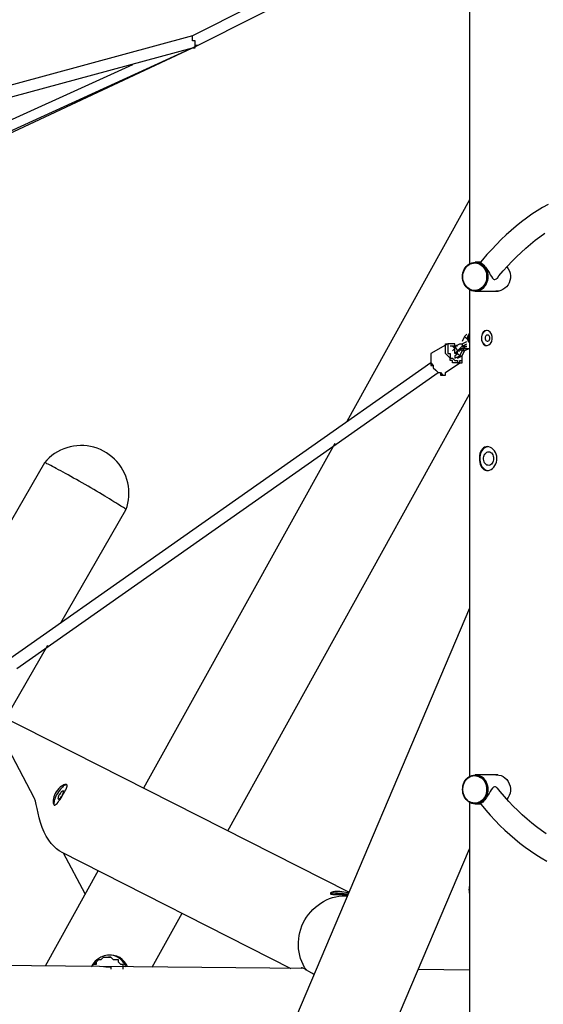
# Model space of a CAD drawing. Units: millimetres. Extents: x 9 to 161, y 28 to 213.
# Drawn here: x 103 to 111, y 190 to 204 of the extents above; entities that cross this region are included whole.
import ezdxf

# ---------------------------------------------------------------- set-up
doc = ezdxf.new("R2010")
doc.units = ezdxf.units.MM
doc.header["$MEASUREMENT"] = 0
doc.layers.add('Ebene 1', color=7, linetype='Continuous', lineweight=0)

msp = doc.modelspace()

# ---------------------------------------------------------------- linework, layer by layer
at = {"layer": 'Ebene 1', "color": 18, "lineweight": 25, "true_color": 0x000000}
for p, q in [((109.646, 207.042), (109.646, 200.423)), ((109.646, 201.36), (107.846, 198.109)), ((109.731, 200.444), (109.727, 200.444)), ((109.807, 200.444), (109.731, 200.444)), ((109.646, 200.041), (109.646, 192.903)), ((109.726, 200.02), (109.731, 200.02)), ((109.731, 200.02), (110.063, 200.02)), ((109.638, 199.393), (109.626, 199.372)), ((109.626, 199.289), (109.638, 199.268)), ((106.1, 192.105), (109.647, 198.511)), ((107.669, 197.788), (104.868, 192.73)), ((103.413, 197.503), (101.977, 195.01)), ((103.653, 195.156), (104.609, 196.814)), ((109.646, 195.372), (107.004, 189.15)), ((102.846, 193.755), (103.464, 194.826)), ((103.263, 192.589), (102.403, 194.207)), ((107.877, 191.204), (102.569, 193.896)), ((109.731, 192.924), (109.727, 192.924)), ((110.062, 192.924), (109.731, 192.924)), ((109.646, 192.521), (109.646, 179.342)), ((109.726, 192.5), (109.731, 192.5)), ((109.731, 192.5), (109.807, 192.5)), ((103.658, 191.796), (107.028, 190.087)), ((104.649, 180.072), (109.646, 191.842)), ((104.011, 191.182), (103.694, 191.778)), ((104.199, 191.522), (103.423, 190.121)), ((109.64, 191.218), (109.646, 191.218)), ((104.993, 190.106), (105.431, 190.897)), ((107.218, 190.086), (91.942, 190.227)), ((104.114, 190.133), (104.106, 190.114)), ((104.359, 190.115), (104.361, 190.112)), ((109.646, 190.063), (108.894, 190.07))]:
    msp.add_line(p, q, dxfattribs=at)
for points in [[(110.797, 201.293), (110.717, 201.248), (110.638, 201.199), (110.56, 201.148), (110.482, 201.093), (110.406, 201.036), (110.33, 200.976), (110.256, 200.912), (110.183, 200.847), (110.111, 200.778), (110.04, 200.707), (109.97, 200.633), (109.901, 200.557), (109.834, 200.478), (109.807, 200.444)], [(110.053, 200.213), (110.077, 200.243), (110.14, 200.317), (110.203, 200.389), (110.268, 200.458), (110.334, 200.525), (110.401, 200.589), (110.469, 200.651), (110.538, 200.71), (110.608, 200.766), (110.678, 200.819), (110.749, 200.869)], [(109.543, 200.232), (109.544, 200.259), (109.549, 200.287), (109.557, 200.313), (109.568, 200.338), (109.581, 200.361), (109.596, 200.382), (109.615, 200.4), (109.635, 200.415), (109.656, 200.428), (109.679, 200.437), (109.702, 200.442), (109.726, 200.444), (109.75, 200.442), (109.774, 200.437), (109.797, 200.428), (109.818, 200.415), (109.838, 200.4), (109.856, 200.382), (109.872, 200.361), (109.885, 200.338), (109.896, 200.313), (109.904, 200.287), (109.908, 200.259), (109.91, 200.232), (109.908, 200.204), (109.904, 200.177), (109.896, 200.151), (109.885, 200.126), (109.872, 200.103), (109.856, 200.082), (109.838, 200.064), (109.818, 200.049), (109.797, 200.036), (109.774, 200.027), (109.75, 200.022), (109.726, 200.02), (109.702, 200.022), (109.679, 200.027), (109.656, 200.036), (109.635, 200.049), (109.615, 200.064), (109.596, 200.082), (109.581, 200.103), (109.568, 200.126), (109.557, 200.151), (109.549, 200.177), (109.544, 200.204), (109.543, 200.232)], [(109.547, 200.232), (109.548, 200.259), (109.553, 200.285), (109.56, 200.311), (109.571, 200.335), (109.584, 200.357), (109.6, 200.377), (109.618, 200.395), (109.638, 200.409), (109.659, 200.42), (109.681, 200.428), (109.704, 200.433), (109.727, 200.434), (109.75, 200.431), (109.773, 200.425), (109.795, 200.415), (109.816, 200.402), (109.834, 200.386), (109.851, 200.367), (109.866, 200.346), (109.877, 200.323), (109.887, 200.298), (109.893, 200.272), (109.896, 200.245), (109.896, 200.219), (109.893, 200.192), (109.887, 200.166), (109.877, 200.141), (109.866, 200.118), (109.851, 200.096), (109.834, 200.078), (109.816, 200.062), (109.795, 200.049), (109.773, 200.039), (109.75, 200.033), (109.727, 200.03), (109.704, 200.031), (109.681, 200.035), (109.659, 200.044), (109.638, 200.055), (109.618, 200.069), (109.6, 200.087), (109.584, 200.107), (109.571, 200.129), (109.56, 200.153), (109.553, 200.179), (109.548, 200.205), (109.547, 200.232)], [(109.731, 200.444), (109.755, 200.442), (109.779, 200.437), (109.802, 200.428), (109.823, 200.415), (109.843, 200.4), (109.861, 200.382), (109.877, 200.361), (109.891, 200.338), (109.901, 200.313), (109.909, 200.287), (109.913, 200.259), (109.915, 200.232), (109.913, 200.204), (109.909, 200.177), (109.901, 200.151), (109.891, 200.126), (109.877, 200.103), (109.861, 200.082), (109.843, 200.064), (109.823, 200.049), (109.802, 200.036), (109.779, 200.027), (109.755, 200.022), (109.731, 200.02)], [(109.915, 200.232), (109.914, 200.259), (109.909, 200.287), (109.901, 200.313), (109.89, 200.338), (109.877, 200.361), (109.861, 200.382), (109.843, 200.4), (109.823, 200.415), (109.802, 200.428), (109.779, 200.437), (109.755, 200.442), (109.732, 200.444)], [(109.807, 200.444), (109.807, 200.443), (109.813, 200.439), (109.822, 200.433), (109.834, 200.422), (109.844, 200.412), (109.855, 200.4), (109.866, 200.387), (109.877, 200.372), (109.888, 200.357), (109.9, 200.341), (109.921, 200.308), (109.936, 200.284), (109.95, 200.262), (109.967, 200.234), (109.984, 200.212), (109.999, 200.198)], [(110.191, 200.375), (110.212, 200.349), (110.229, 200.316), (110.24, 200.282), (110.245, 200.247), (110.245, 200.211), (110.238, 200.177), (110.227, 200.144), (110.21, 200.114), (110.189, 200.086), (110.164, 200.062), (110.135, 200.043), (110.104, 200.029), (110.073, 200.02), (110.042, 200.019), (110.031, 200.02)], [(109.731, 200.02), (109.755, 200.022), (109.779, 200.027), (109.802, 200.036), (109.823, 200.049), (109.843, 200.064), (109.861, 200.082), (109.877, 200.103), (109.891, 200.126), (109.901, 200.151), (109.909, 200.177), (109.913, 200.204), (109.915, 200.232)], [(109.999, 200.198), (110.008, 200.193), (110.018, 200.192), (110.028, 200.194), (110.039, 200.199), (110.05, 200.209), (110.053, 200.213)], [(109.626, 199.289), (109.623, 199.295), (109.619, 199.306), (109.617, 199.318), (109.616, 199.331), (109.617, 199.343), (109.619, 199.355), (109.623, 199.366), (109.626, 199.372)], [(109.646, 199.406), (109.643, 199.402), (109.636, 199.389), (109.63, 199.375), (109.625, 199.358), (109.623, 199.34), (109.623, 199.322), (109.625, 199.304), (109.63, 199.287), (109.636, 199.272), (109.643, 199.26), (109.646, 199.256)], [(109.646, 199.348), (109.645, 199.348), (109.641, 199.341), (109.639, 199.332), (109.64, 199.324), (109.643, 199.318), (109.648, 199.311)], [(109.646, 199.326), (109.646, 199.331), (109.646, 199.335)], [(109.819, 199.332), (109.823, 199.297), (109.834, 199.265), (109.852, 199.241), (109.875, 199.225), (109.902, 199.223), (109.929, 199.233), (109.953, 199.254), (109.97, 199.284), (109.978, 199.319), (109.977, 199.356), (109.966, 199.39), (109.946, 199.418), (109.922, 199.436), (109.895, 199.442), (109.869, 199.437), (109.847, 199.419), (109.83, 199.392), (109.82, 199.357), (109.819, 199.332)], [(109.903, 199.442), (109.897, 199.441), (109.881, 199.437), (109.866, 199.429), (109.853, 199.418), (109.842, 199.405), (109.832, 199.389), (109.825, 199.371), (109.821, 199.352), (109.82, 199.332)], [(109.82, 199.332), (109.821, 199.312), (109.826, 199.293), (109.832, 199.276), (109.842, 199.26), (109.853, 199.246), (109.866, 199.235), (109.881, 199.227), (109.895, 199.223)], [(109.872, 199.332), (109.874, 199.32), (109.878, 199.308), (109.884, 199.298), (109.893, 199.291), (109.903, 199.288), (109.913, 199.288), (109.923, 199.291), (109.932, 199.298), (109.939, 199.308), (109.943, 199.32), (109.944, 199.332), (109.943, 199.345), (109.939, 199.357), (109.932, 199.366), (109.923, 199.373), (109.913, 199.377), (109.903, 199.377), (109.893, 199.373), (109.884, 199.366), (109.878, 199.357), (109.874, 199.345), (109.872, 199.332)], [(104.609, 196.814), (104.625, 196.862), (104.637, 196.911), (104.646, 196.96), (104.651, 197.01), (104.652, 197.06), (104.65, 197.111), (104.645, 197.161), (104.635, 197.21), (104.622, 197.259), (104.606, 197.306), (104.587, 197.353), (104.564, 197.397), (104.537, 197.44), (104.509, 197.481), (104.476, 197.52), (104.442, 197.557), (104.404, 197.59), (104.365, 197.621), (104.323, 197.65), (104.28, 197.675), (104.234, 197.697), (104.188, 197.715), (104.14, 197.731), (104.091, 197.742), (104.041, 197.751), (103.991, 197.755), (103.941, 197.756), (103.891, 197.753), (103.841, 197.747), (103.792, 197.738), (103.743, 197.724), (103.696, 197.708), (103.65, 197.687), (103.605, 197.664), (103.562, 197.637), (103.521, 197.608), (103.483, 197.576), (103.447, 197.541), (103.414, 197.503)], [(109.789, 197.565), (109.79, 197.536), (109.794, 197.508), (109.802, 197.481), (109.811, 197.457), (109.824, 197.436), (109.839, 197.418), (109.856, 197.404), (109.876, 197.395), (109.896, 197.39), (109.918, 197.391), (109.939, 197.396), (109.961, 197.406), (109.981, 197.421), (110, 197.439), (110.016, 197.461), (110.03, 197.486), (110.039, 197.514), (110.045, 197.543), (110.046, 197.572), (110.043, 197.601), (110.036, 197.628), (110.025, 197.654), (110.01, 197.678), (109.993, 197.698), (109.973, 197.716), (109.952, 197.728), (109.93, 197.737), (109.908, 197.74), (109.887, 197.738), (109.867, 197.732), (109.849, 197.721), (109.833, 197.706), (109.819, 197.687), (109.807, 197.664), (109.798, 197.638), (109.792, 197.61), (109.789, 197.565)], [(109.914, 197.739), (109.906, 197.738), (109.888, 197.733), (109.871, 197.724), (109.855, 197.712), (109.84, 197.697), (109.827, 197.679), (109.816, 197.66), (109.808, 197.638), (109.801, 197.614), (109.797, 197.59), (109.796, 197.565)], [(109.998, 197.565), (109.997, 197.546), (109.993, 197.528), (109.987, 197.511), (109.978, 197.496), (109.967, 197.484), (109.955, 197.474), (109.942, 197.468), (109.928, 197.465), (109.914, 197.466), (109.901, 197.47), (109.888, 197.479), (109.877, 197.49), (109.867, 197.503), (109.859, 197.519), (109.854, 197.537), (109.852, 197.556), (109.852, 197.575), (109.854, 197.593), (109.859, 197.611), (109.867, 197.627), (109.877, 197.641), (109.888, 197.651), (109.901, 197.66), (109.914, 197.664), (109.928, 197.665), (109.942, 197.662), (109.955, 197.656), (109.967, 197.647), (109.978, 197.634), (109.987, 197.619), (109.993, 197.602), (109.997, 197.584), (109.998, 197.565)], [(104.053, 197.158), (104.01, 197.183), (103.968, 197.207), (103.925, 197.232), (103.883, 197.256), (103.842, 197.279), (103.801, 197.302), (103.762, 197.324), (103.724, 197.345), (103.687, 197.365), (103.652, 197.384), (103.619, 197.402), (103.588, 197.419), (103.559, 197.435), (103.532, 197.449), (103.508, 197.461), (103.486, 197.472), (103.467, 197.481), (103.451, 197.489), (103.437, 197.496), (103.427, 197.5), (103.419, 197.502), (103.415, 197.503), (103.413, 197.503)], [(109.796, 197.565), (109.797, 197.54), (109.801, 197.516), (109.808, 197.492), (109.817, 197.47), (109.827, 197.45), (109.84, 197.433), (109.855, 197.418), (109.871, 197.406), (109.888, 197.397), (109.906, 197.392), (109.921, 197.39)], [(104.609, 196.814), (104.609, 196.814), (104.608, 196.817), (104.603, 196.821), (104.595, 196.827), (104.585, 196.835), (104.571, 196.845), (104.555, 196.855), (104.536, 196.868), (104.514, 196.882), (104.489, 196.898), (104.462, 196.914), (104.433, 196.932), (104.402, 196.952), (104.369, 196.972), (104.333, 196.993), (104.297, 197.015), (104.259, 197.038), (104.219, 197.061), (104.179, 197.085), (104.137, 197.109), (104.095, 197.134), (104.053, 197.158)], [(109.91, 192.712), (109.909, 192.684), (109.904, 192.657), (109.896, 192.631), (109.885, 192.606), (109.872, 192.583), (109.856, 192.562), (109.838, 192.544), (109.818, 192.529), (109.797, 192.516), (109.774, 192.507), (109.75, 192.502), (109.727, 192.5), (109.703, 192.502), (109.679, 192.507), (109.656, 192.516), (109.635, 192.529), (109.615, 192.544), (109.597, 192.562), (109.581, 192.583), (109.568, 192.606), (109.557, 192.631), (109.549, 192.657), (109.545, 192.684), (109.543, 192.712), (109.545, 192.739), (109.549, 192.767), (109.557, 192.793), (109.568, 192.818), (109.581, 192.841), (109.597, 192.862), (109.615, 192.88), (109.635, 192.895), (109.656, 192.908), (109.679, 192.917), (109.703, 192.922), (109.727, 192.924), (109.75, 192.922), (109.774, 192.917), (109.797, 192.908), (109.818, 192.895), (109.838, 192.88), (109.856, 192.862), (109.872, 192.841), (109.885, 192.818), (109.896, 192.793), (109.904, 192.767), (109.909, 192.739), (109.91, 192.712)], [(109.896, 192.712), (109.895, 192.685), (109.89, 192.659), (109.883, 192.633), (109.872, 192.609), (109.859, 192.587), (109.843, 192.567), (109.825, 192.549), (109.805, 192.535), (109.784, 192.524), (109.762, 192.515), (109.739, 192.511), (109.716, 192.51), (109.693, 192.513), (109.67, 192.519), (109.648, 192.529), (109.627, 192.542), (109.609, 192.558), (109.592, 192.577), (109.577, 192.598), (109.566, 192.621), (109.556, 192.646), (109.55, 192.672), (109.547, 192.699), (109.547, 192.725), (109.55, 192.752), (109.556, 192.778), (109.566, 192.803), (109.577, 192.826), (109.592, 192.847), (109.609, 192.866), (109.627, 192.882), (109.648, 192.895), (109.67, 192.905), (109.693, 192.911), (109.716, 192.914), (109.739, 192.913), (109.762, 192.908), (109.784, 192.9), (109.805, 192.889), (109.825, 192.875), (109.843, 192.857), (109.859, 192.837), (109.872, 192.815), (109.883, 192.791), (109.89, 192.765), (109.895, 192.739), (109.896, 192.712)], [(109.731, 192.924), (109.755, 192.922), (109.779, 192.917), (109.802, 192.908), (109.823, 192.895), (109.843, 192.88), (109.861, 192.862), (109.877, 192.841), (109.891, 192.818), (109.901, 192.793), (109.909, 192.767), (109.913, 192.739), (109.915, 192.712)], [(109.915, 192.712), (109.914, 192.739), (109.909, 192.767), (109.901, 192.793), (109.89, 192.818), (109.877, 192.841), (109.861, 192.862), (109.843, 192.88), (109.823, 192.895), (109.802, 192.908), (109.779, 192.917), (109.755, 192.922), (109.732, 192.924)], [(110.029, 192.924), (110.046, 192.925), (110.077, 192.923), (110.108, 192.914), (110.137, 192.9), (110.165, 192.881), (110.19, 192.857), (110.211, 192.828), (110.228, 192.796), (110.24, 192.762), (110.245, 192.726), (110.245, 192.691), (110.239, 192.657), (110.227, 192.624), (110.21, 192.593), (110.191, 192.569)], [(103.738, 192.783), (103.728, 192.786), (103.715, 192.784), (103.7, 192.78), (103.683, 192.771), (103.664, 192.759), (103.644, 192.743), (103.624, 192.725), (103.605, 192.703), (103.588, 192.679), (103.573, 192.654), (103.561, 192.628), (103.551, 192.603), (103.545, 192.578), (103.541, 192.554), (103.54, 192.533), (103.541, 192.514), (103.545, 192.499), (103.551, 192.489), (103.558, 192.483), (103.567, 192.483), (103.577, 192.486), (103.588, 192.495), (103.6, 192.507), (103.613, 192.523), (103.627, 192.544), (103.642, 192.566), (103.657, 192.59), (103.673, 192.615), (103.688, 192.64), (103.702, 192.664), (103.715, 192.687), (103.726, 192.708), (103.735, 192.728), (103.742, 192.745), (103.746, 192.76), (103.746, 192.772), (103.743, 192.779), (103.739, 192.783)], [(103.744, 192.78), (103.736, 192.781), (103.727, 192.78), (103.716, 192.776), (103.704, 192.769), (103.69, 192.759), (103.677, 192.746), (103.662, 192.731), (103.648, 192.714), (103.633, 192.695), (103.619, 192.675), (103.606, 192.654), (103.593, 192.633), (103.582, 192.611), (103.573, 192.59), (103.564, 192.569), (103.558, 192.55), (103.554, 192.532), (103.551, 192.517), (103.551, 192.504), (103.553, 192.493), (103.557, 192.485), (103.562, 192.481)], [(103.689, 192.69), (103.684, 192.691), (103.678, 192.688), (103.67, 192.683), (103.661, 192.675), (103.652, 192.664), (103.643, 192.653), (103.634, 192.639), (103.627, 192.626), (103.621, 192.613), (103.616, 192.6), (103.613, 192.589), (103.612, 192.58), (103.614, 192.574), (103.617, 192.57), (103.622, 192.57), (103.629, 192.572), (103.637, 192.577), (103.645, 192.585), (103.654, 192.595), (103.664, 192.607), (103.672, 192.62), (103.68, 192.634), (103.686, 192.647), (103.69, 192.66), (103.693, 192.671), (103.694, 192.68), (103.693, 192.686), (103.689, 192.69)], [(109.731, 192.5), (109.755, 192.502), (109.779, 192.507), (109.802, 192.516), (109.823, 192.529), (109.843, 192.544), (109.861, 192.562), (109.877, 192.583), (109.891, 192.606), (109.901, 192.631), (109.909, 192.657), (109.913, 192.685), (109.915, 192.712)], [(109.915, 192.712), (109.914, 192.684), (109.909, 192.657), (109.901, 192.631), (109.89, 192.606), (109.877, 192.583), (109.861, 192.562), (109.843, 192.544), (109.823, 192.529), (109.802, 192.516), (109.779, 192.507), (109.755, 192.502), (109.732, 192.5)], [(109.999, 192.746), (109.982, 192.729), (109.964, 192.705), (109.948, 192.68), (109.931, 192.651), (109.919, 192.633), (109.906, 192.613), (109.893, 192.594), (109.879, 192.575), (109.868, 192.56), (109.857, 192.547), (109.838, 192.527), (109.827, 192.515), (109.817, 192.508), (109.809, 192.502), (109.807, 192.5)], [(110.053, 192.73), (110.047, 192.737), (110.038, 192.746), (110.028, 192.751), (110.018, 192.752), (110.009, 192.751), (109.999, 192.746)], [(110.77, 192.061), (110.698, 192.111), (110.627, 192.163), (110.557, 192.219), (110.488, 192.277), (110.419, 192.338), (110.352, 192.401), (110.286, 192.467), (110.221, 192.536), (110.156, 192.607), (110.094, 192.681), (110.053, 192.731)], [(103.658, 191.796), (103.647, 191.802), (103.631, 191.812), (103.612, 191.825), (103.592, 191.841), (103.554, 191.874), (103.514, 191.918), (103.477, 191.967), (103.441, 192.024), (103.408, 192.086), (103.379, 192.154), (103.355, 192.225), (103.335, 192.297), (103.32, 192.366), (103.306, 192.431), (103.295, 192.49), (103.282, 192.54), (103.267, 192.581), (103.263, 192.589)], [(109.806, 192.5), (109.815, 192.489), (109.882, 192.409), (109.95, 192.332), (110.02, 192.257), (110.091, 192.185), (110.163, 192.116), (110.236, 192.049), (110.31, 191.985), (110.385, 191.924), (110.462, 191.866), (110.539, 191.81), (110.618, 191.758), (110.697, 191.708), (110.776, 191.662)], [(107.871, 191.19), (107.86, 191.194), (107.833, 191.201), (107.804, 191.207), (107.775, 191.212), (107.746, 191.215), (107.718, 191.217), (107.692, 191.216), (107.669, 191.214), (107.648, 191.21), (107.631, 191.205), (107.618, 191.2), (107.609, 191.194), (107.606, 191.188), (107.607, 191.182), (107.613, 191.178), (107.625, 191.175), (107.639, 191.173), (107.658, 191.171), (107.681, 191.171), (107.706, 191.17), (107.734, 191.17), (107.764, 191.17), (107.793, 191.17), (107.823, 191.169), (107.85, 191.167), (107.86, 191.166)], [(109.641, 191.284), (109.641, 191.281), (109.638, 191.262), (109.637, 191.242), (109.638, 191.222)], [(109.646, 191.305), (109.644, 191.296), (109.64, 191.28), (109.638, 191.264), (109.638, 191.248), (109.638, 191.233), (109.64, 191.218)], [(109.638, 191.222), (109.641, 191.203), (109.641, 191.2)], [(109.64, 191.218), (109.64, 191.206), (109.643, 191.194), (109.646, 191.181), (109.646, 191.179)], [(109.642, 191.29), (109.642, 191.289), (109.642, 191.288), (109.642, 191.287), (109.642, 191.287), (109.642, 191.286), (109.641, 191.285), (109.641, 191.285), (109.641, 191.284)], [(107.253, 190.061), (107.228, 190.101), (107.205, 190.143), (107.186, 190.187), (107.169, 190.232), (107.156, 190.278), (107.146, 190.325), (107.14, 190.373), (107.137, 190.422), (107.137, 190.47), (107.141, 190.519), (107.148, 190.567), (107.158, 190.615), (107.172, 190.663), (107.188, 190.709), (107.208, 190.754), (107.231, 190.797), (107.257, 190.839), (107.285, 190.879), (107.317, 190.917), (107.35, 190.953), (107.386, 190.986), (107.424, 191.016), (107.464, 191.044), (107.505, 191.069), (107.549, 191.091), (107.593, 191.11), (107.638, 191.125), (107.684, 191.137), (107.731, 191.146), (107.779, 191.151), (107.826, 191.153), (107.855, 191.152)], [(107.863, 191.173), (107.853, 191.175), (107.83, 191.178), (107.806, 191.181), (107.781, 191.183), (107.756, 191.185), (107.732, 191.187), (107.708, 191.188), (107.686, 191.188), (107.666, 191.188), (107.648, 191.188), (107.633, 191.187), (107.621, 191.185), (107.612, 191.183), (107.608, 191.181)], [(107.679, 191.171), (107.68, 191.172), (107.684, 191.174), (107.691, 191.175), (107.701, 191.177), (107.715, 191.177), (107.73, 191.177), (107.748, 191.177), (107.766, 191.175), (107.785, 191.174), (107.804, 191.172), (107.821, 191.169), (107.83, 191.168)], [(109.641, 191.2), (109.641, 191.198), (109.642, 191.197), (109.642, 191.195), (109.642, 191.194), (109.643, 191.192), (109.643, 191.191), (109.644, 191.189), (109.644, 191.188)], [(104.629, 190.109), (104.615, 190.142), (104.589, 190.183), (104.555, 190.218), (104.517, 190.245), (104.475, 190.264), (104.431, 190.276), (104.386, 190.281), (104.337, 190.279), (104.29, 190.269), (104.242, 190.251), (104.196, 190.224), (104.157, 190.191), (104.124, 190.15), (104.114, 190.133)], [(104.61, 190.11), (104.608, 190.115), (104.594, 190.143), (104.577, 190.169), (104.557, 190.194), (104.534, 190.215), (104.51, 190.235), (104.483, 190.251), (104.456, 190.264), (104.427, 190.274), (104.397, 190.28), (104.382, 190.282)], [(107.253, 190.061), (107.235, 190.075), (107.218, 190.085), (107.204, 190.092), (107.193, 190.096), (107.184, 190.095), (107.178, 190.092), (107.174, 190.086)], [(107.365, 189.999), (107.332, 190.016), (107.291, 190.04), (107.253, 190.061)]]:
    msp.add_lwpolyline(points, dxfattribs=at)
for points in [[(108.938, 205.458), (108.938, 205.458), (105.586, 203.764), (105.586, 203.764)], [(105.657, 203.623), (105.657, 203.623), (109.008, 205.317), (109.008, 205.317)], [(105.586, 203.764), (105.586, 203.764), (89.888, 199.496), (89.888, 199.496)], [(89.958, 199.355), (89.958, 199.355), (105.586, 203.588), (105.586, 203.588)], [(94.791, 198.649), (94.791, 198.649), (105.657, 203.623), (105.657, 203.623)], [(99.025, 200.519), (99.025, 200.519), (105.657, 203.623), (105.657, 203.623)], [(105.622, 203.623), (105.622, 203.623), (105.657, 203.623), (105.657, 203.623)], [(105.657, 203.623), (105.657, 203.623), (105.657, 203.623), (105.657, 203.623)], [(105.657, 203.623), (105.657, 203.623), (105.657, 203.623), (105.657, 203.623)], [(105.657, 203.623), (105.657, 203.623), (105.657, 203.623), (105.657, 203.623)], [(104.704, 203.341), (104.704, 203.341), (94.686, 198.79), (94.686, 198.79)], [(109.573, 199.355), (109.573, 199.355), (109.537, 199.284), (109.537, 199.284)], [(109.608, 199.39), (109.608, 199.39), (109.573, 199.355), (109.573, 199.355)], [(109.608, 199.319), (109.608, 199.319), (109.573, 199.355), (109.573, 199.355)], [(109.326, 199.249), (109.326, 199.249), (109.079, 199.108), (109.079, 199.108)], [(109.396, 199.214), (109.396, 199.214), (109.361, 199.214), (109.361, 199.214)], [(109.467, 199.214), (109.467, 199.214), (109.396, 199.214), (109.396, 199.214)], [(109.396, 199.214), (109.396, 199.214), (109.432, 199.214), (109.432, 199.214)], [(109.432, 199.178), (109.432, 199.178), (109.396, 199.214), (109.396, 199.214)], [(109.432, 199.178), (109.432, 199.178), (109.396, 199.143), (109.396, 199.143)], [(109.432, 199.214), (109.432, 199.214), (109.502, 199.249), (109.502, 199.249)], [(109.467, 199.214), (109.467, 199.214), (109.432, 199.214), (109.432, 199.214)], [(109.432, 199.214), (109.432, 199.214), (109.467, 199.143), (109.467, 199.143)], [(109.432, 199.178), (109.432, 199.178), (109.432, 199.214), (109.432, 199.214)], [(109.432, 199.178), (109.432, 199.178), (109.432, 199.178), (109.432, 199.178)], [(109.432, 199.108), (109.432, 199.108), (109.432, 199.178), (109.432, 199.178)], [(109.467, 199.143), (109.467, 199.143), (109.502, 199.178), (109.502, 199.178)], [(109.502, 199.249), (109.502, 199.249), (109.537, 199.249), (109.537, 199.249)], [(109.502, 199.178), (109.502, 199.178), (109.537, 199.214), (109.537, 199.214)], [(109.537, 199.143), (109.537, 199.143), (109.502, 199.178), (109.502, 199.178)], [(109.502, 199.178), (109.502, 199.178), (109.537, 199.178), (109.537, 199.178)], [(109.502, 199.178), (109.502, 199.178), (109.537, 199.178), (109.537, 199.178)], [(109.502, 199.178), (109.502, 199.178), (109.502, 199.143), (109.502, 199.143)], [(109.537, 199.249), (109.537, 199.249), (109.608, 199.284), (109.608, 199.284)], [(109.537, 199.214), (109.537, 199.214), (109.608, 199.249), (109.608, 199.249)], [(109.537, 199.249), (109.537, 199.249), (109.537, 199.214), (109.537, 199.214)], [(109.537, 199.214), (109.537, 199.214), (109.573, 199.214), (109.573, 199.214)], [(109.537, 199.178), (109.537, 199.178), (109.573, 199.214), (109.573, 199.214)], [(109.573, 199.143), (109.573, 199.143), (109.537, 199.178), (109.537, 199.178)], [(109.573, 199.178), (109.573, 199.178), (109.537, 199.143), (109.537, 199.143)], [(109.537, 199.178), (109.537, 199.178), (109.573, 199.178), (109.573, 199.178)], [(109.573, 199.214), (109.573, 199.214), (109.608, 199.214), (109.608, 199.214)], [(109.573, 199.214), (109.573, 199.214), (109.573, 199.214), (109.573, 199.214)], [(109.573, 199.214), (109.573, 199.214), (109.573, 199.178), (109.573, 199.178)], [(109.643, 199.178), (109.643, 199.178), (109.573, 199.143), (109.573, 199.143)], [(109.608, 199.178), (109.608, 199.178), (109.573, 199.178), (109.573, 199.178)], [(109.573, 199.178), (109.573, 199.178), (109.643, 199.178), (109.643, 199.178)], [(109.432, 199.108), (109.432, 199.108), (109.467, 199.143), (109.467, 199.143)], [(109.432, 199.072), (109.432, 199.072), (109.467, 199.108), (109.467, 199.108)], [(109.467, 199.108), (109.467, 199.108), (109.432, 199.108), (109.432, 199.108)], [(109.432, 199.037), (109.432, 199.037), (109.502, 199.072), (109.502, 199.072)], [(109.432, 199.072), (109.432, 199.072), (109.432, 199.037), (109.432, 199.037)], [(109.467, 199.108), (109.467, 199.108), (109.467, 199.143), (109.467, 199.143)], [(109.467, 199.143), (109.467, 199.143), (109.502, 199.143), (109.502, 199.143)], [(109.467, 199.108), (109.467, 199.108), (109.502, 199.072), (109.502, 199.072)], [(109.467, 199.108), (109.467, 199.108), (109.467, 199.108), (109.467, 199.108)], [(109.467, 199.037), (109.467, 199.037), (109.537, 199.072), (109.537, 199.072)], [(109.502, 199.072), (109.502, 199.072), (109.537, 199.143), (109.537, 199.143)], [(109.502, 199.143), (109.502, 199.143), (109.502, 199.143), (109.502, 199.143)], [(109.502, 199.072), (109.502, 199.072), (109.537, 199.072), (109.537, 199.072)], [(109.573, 199.143), (109.573, 199.143), (109.537, 199.143), (109.537, 199.143)], [(109.537, 199.072), (109.537, 199.072), (109.573, 199.143), (109.573, 199.143)], [(109.573, 199.143), (109.573, 199.143), (109.573, 199.143), (109.573, 199.143)], [(109.573, 199.143), (109.573, 199.143), (109.573, 199.143), (109.573, 199.143)], [(109.079, 198.967), (109.079, 198.967), (102.905, 194.627), (102.905, 194.627)], [(109.291, 198.826), (109.291, 198.826), (109.502, 198.967), (109.502, 198.967)], [(103.011, 194.486), (103.011, 194.486), (109.185, 198.826), (109.185, 198.826)], [(104.387, 190.253), (104.387, 190.253), (104.352, 190.253), (104.352, 190.253)], [(104.316, 190.112), (104.316, 190.112), (104.281, 190.112), (104.281, 190.112)], [(104.281, 190.112), (104.281, 190.112), (104.281, 190.112), (104.281, 190.112)], [(104.316, 190.112), (104.316, 190.112), (104.316, 190.112), (104.316, 190.112)], [(104.316, 190.112), (104.316, 190.112), (104.387, 190.112), (104.387, 190.112)], [(104.316, 190.112), (104.316, 190.112), (104.316, 190.112), (104.316, 190.112)], [(104.316, 190.112), (104.316, 190.112), (104.316, 190.112), (104.316, 190.112)], [(104.316, 190.112), (104.316, 190.112), (104.316, 190.112), (104.316, 190.112)], [(104.316, 190.112), (104.316, 190.112), (104.316, 190.112), (104.316, 190.112)], [(104.387, 190.112), (104.387, 190.112), (104.387, 190.077), (104.387, 190.077)], [(104.387, 190.112), (104.387, 190.112), (104.387, 190.077), (104.387, 190.077)]]:
    msp.add_open_spline(points, degree=3, dxfattribs=at)
for points, knots in [([(105.657, 203.623), (105.657, 203.623), (105.622, 203.623), (105.622, 203.623), (105.622, 203.623), (105.622, 203.659), (105.622, 203.659), (105.622, 203.659), (105.622, 203.694), (105.622, 203.694), (105.622, 203.694), (105.586, 203.694), (105.586, 203.694), (105.586, 203.694), (105.586, 203.729), (105.586, 203.729), (105.586, 203.729), (105.586, 203.764), (105.586, 203.764)], [0, 0, 0, 0, 1, 1, 1, 2, 2, 2, 3, 3, 3, 4, 4, 4, 5, 5, 5, 6, 6, 6, 6]), ([(105.586, 203.588), (105.586, 203.588), (105.622, 203.588), (105.622, 203.588), (105.622, 203.588), (105.622, 203.623), (105.622, 203.623)], [0, 0, 0, 0, 1, 1, 1, 2, 2, 2, 2]), ([(105.657, 203.623), (105.657, 203.623), (105.657, 203.623), (105.657, 203.623), (105.657, 203.623), (105.622, 203.623), (105.622, 203.623)], [0, 0, 0, 0, 1, 1, 1, 2, 2, 2, 2]), ([(105.622, 203.623), (105.622, 203.623), (105.622, 203.623), (105.622, 203.623), (105.622, 203.623), (105.657, 203.623), (105.657, 203.623)], [0, 0, 0, 0, 1, 1, 1, 2, 2, 2, 2]), ([(109.467, 198.967), (109.467, 198.967), (109.467, 198.967), (109.467, 198.967), (109.467, 198.967), (109.432, 198.967), (109.432, 198.967), (109.432, 198.967), (109.396, 198.967), (109.396, 198.967), (109.396, 198.967), (109.396, 199.002), (109.396, 199.002), (109.396, 199.002), (109.361, 199.002), (109.361, 199.002), (109.361, 199.002), (109.361, 199.037), (109.361, 199.037), (109.361, 199.037), (109.326, 199.072), (109.326, 199.072), (109.326, 199.072), (109.291, 199.108), (109.291, 199.108), (109.291, 199.108), (109.291, 199.143), (109.291, 199.143), (109.291, 199.143), (109.291, 199.178), (109.291, 199.178), (109.291, 199.178), (109.291, 199.214), (109.291, 199.214), (109.291, 199.214), (109.291, 199.249), (109.291, 199.249), (109.291, 199.249), (109.326, 199.249), (109.326, 199.249)], [0, 0, 0, 0, 1, 1, 1, 2, 2, 2, 3, 3, 3, 4, 4, 4, 5, 5, 5, 6, 6, 6, 7, 7, 7, 8, 8, 8, 9, 9, 9, 10, 10, 10, 11, 11, 11, 12, 12, 12, 13, 13, 13, 13]), ([(109.432, 199.214), (109.432, 199.214), (109.432, 199.249), (109.432, 199.249), (109.432, 199.249), (109.396, 199.249), (109.396, 199.249), (109.396, 199.249), (109.361, 199.249), (109.361, 199.249), (109.361, 199.249), (109.326, 199.249), (109.326, 199.249)], [0, 0, 0, 0, 1, 1, 1, 2, 2, 2, 3, 3, 3, 4, 4, 4, 4]), ([(109.432, 199.214), (109.432, 199.214), (109.432, 199.249), (109.432, 199.249), (109.432, 199.249), (109.396, 199.249), (109.396, 199.249), (109.396, 199.249), (109.361, 199.249), (109.361, 199.249), (109.361, 199.249), (109.326, 199.249), (109.326, 199.249), (109.326, 199.249), (109.326, 199.214), (109.326, 199.214), (109.326, 199.214), (109.326, 199.178), (109.326, 199.178), (109.326, 199.178), (109.326, 199.143), (109.326, 199.143), (109.326, 199.143), (109.326, 199.108), (109.326, 199.108), (109.326, 199.108), (109.361, 199.108), (109.361, 199.108), (109.361, 199.108), (109.361, 199.072), (109.361, 199.072), (109.361, 199.072), (109.361, 199.037), (109.361, 199.037), (109.361, 199.037), (109.396, 199.037), (109.396, 199.037), (109.396, 199.037), (109.432, 199.002), (109.432, 199.002), (109.432, 199.002), (109.467, 199.002), (109.467, 199.002), (109.467, 199.002), (109.467, 198.967), (109.467, 198.967), (109.467, 198.967), (109.502, 198.967), (109.502, 198.967)], [0, 0, 0, 0, 1, 1, 1, 2, 2, 2, 3, 3, 3, 4, 4, 4, 5, 5, 5, 6, 6, 6, 7, 7, 7, 8, 8, 8, 9, 9, 9, 10, 10, 10, 11, 11, 11, 12, 12, 12, 13, 13, 13, 14, 14, 14, 15, 15, 15, 16, 16, 16, 16]), ([(109.079, 199.108), (109.079, 199.108), (109.079, 199.108), (109.079, 199.108), (109.079, 199.108), (109.079, 199.072), (109.079, 199.072), (109.079, 199.072), (109.079, 199.037), (109.079, 199.037), (109.079, 199.037), (109.079, 199.002), (109.079, 199.002), (109.079, 199.002), (109.079, 198.967), (109.079, 198.967), (109.079, 198.967), (109.079, 198.931), (109.079, 198.931), (109.079, 198.931), (109.114, 198.931), (109.114, 198.931), (109.114, 198.931), (109.114, 198.896), (109.114, 198.896), (109.114, 198.896), (109.149, 198.861), (109.149, 198.861), (109.149, 198.861), (109.185, 198.826), (109.185, 198.826), (109.185, 198.826), (109.22, 198.826), (109.22, 198.826), (109.22, 198.826), (109.22, 198.79), (109.22, 198.79), (109.22, 198.79), (109.255, 198.79), (109.255, 198.79)], [0, 0, 0, 0, 1, 1, 1, 2, 2, 2, 3, 3, 3, 4, 4, 4, 5, 5, 5, 6, 6, 6, 7, 7, 7, 8, 8, 8, 9, 9, 9, 10, 10, 10, 11, 11, 11, 12, 12, 12, 13, 13, 13, 13]), ([(109.079, 199.108), (109.079, 199.108), (109.079, 199.108), (109.079, 199.108), (109.079, 199.108), (109.079, 199.072), (109.079, 199.072), (109.079, 199.072), (109.079, 199.037), (109.079, 199.037), (109.079, 199.037), (109.079, 199.002), (109.079, 199.002), (109.079, 199.002), (109.079, 198.967), (109.079, 198.967), (109.079, 198.967), (109.114, 198.931), (109.114, 198.931), (109.114, 198.931), (109.114, 198.896), (109.114, 198.896), (109.114, 198.896), (109.149, 198.861), (109.149, 198.861), (109.149, 198.861), (109.185, 198.826), (109.185, 198.826), (109.185, 198.826), (109.22, 198.826), (109.22, 198.826), (109.22, 198.826), (109.255, 198.79), (109.255, 198.79)], [0, 0, 0, 0, 1, 1, 1, 2, 2, 2, 3, 3, 3, 4, 4, 4, 5, 5, 5, 6, 6, 6, 7, 7, 7, 8, 8, 8, 9, 9, 9, 10, 10, 10, 11, 11, 11, 11]), ([(109.502, 198.967), (109.502, 198.967), (109.537, 198.967), (109.537, 198.967), (109.537, 198.967), (109.537, 199.002), (109.537, 199.002), (109.537, 199.002), (109.537, 199.037), (109.537, 199.037), (109.537, 199.037), (109.537, 199.072), (109.537, 199.072)], [0, 0, 0, 0, 1, 1, 1, 2, 2, 2, 3, 3, 3, 4, 4, 4, 4]), ([(109.502, 198.967), (109.502, 198.967), (109.502, 198.967), (109.502, 198.967), (109.502, 198.967), (109.502, 199.002), (109.502, 199.002), (109.502, 199.002), (109.537, 199.002), (109.537, 199.002), (109.537, 199.002), (109.537, 199.037), (109.537, 199.037), (109.537, 199.037), (109.537, 199.072), (109.537, 199.072)], [0, 0, 0, 0, 1, 1, 1, 2, 2, 2, 3, 3, 3, 4, 4, 4, 5, 5, 5, 5]), ([(109.502, 198.967), (109.502, 198.967), (109.502, 198.967), (109.502, 198.967), (109.502, 198.967), (109.467, 198.967), (109.467, 198.967)], [0, 0, 0, 0, 1, 1, 1, 2, 2, 2, 2]), ([(109.255, 198.79), (109.255, 198.79), (109.255, 198.79), (109.255, 198.79), (109.255, 198.79), (109.291, 198.79), (109.291, 198.79), (109.291, 198.79), (109.291, 198.826), (109.291, 198.826)], [0, 0, 0, 0, 1, 1, 1, 2, 2, 2, 3, 3, 3, 3]), ([(109.255, 198.79), (109.255, 198.79), (109.291, 198.79), (109.291, 198.79), (109.291, 198.79), (109.291, 198.826), (109.291, 198.826)], [0, 0, 0, 0, 1, 1, 1, 2, 2, 2, 2]), ([(104.105, 190.112), (104.105, 190.112), (104.105, 190.112), (104.105, 190.112), (104.105, 190.112), (104.14, 190.147), (104.14, 190.147), (104.14, 190.147), (104.175, 190.147), (104.175, 190.147), (104.175, 190.147), (104.175, 190.182), (104.175, 190.182), (104.175, 190.182), (104.211, 190.218), (104.211, 190.218), (104.211, 190.218), (104.246, 190.218), (104.246, 190.218), (104.246, 190.218), (104.281, 190.253), (104.281, 190.253), (104.281, 190.253), (104.316, 190.253), (104.316, 190.253), (104.316, 190.253), (104.352, 190.253), (104.352, 190.253), (104.352, 190.253), (104.387, 190.253), (104.387, 190.253), (104.387, 190.253), (104.422, 190.218), (104.422, 190.218), (104.422, 190.218), (104.457, 190.218), (104.457, 190.218), (104.457, 190.218), (104.493, 190.218), (104.493, 190.218), (104.493, 190.218), (104.493, 190.182), (104.493, 190.182), (104.493, 190.182), (104.528, 190.147), (104.528, 190.147), (104.528, 190.147), (104.563, 190.147), (104.563, 190.147), (104.563, 190.147), (104.563, 190.112), (104.563, 190.112), (104.563, 190.112), (104.563, 190.077), (104.563, 190.077)], [0, 0, 0, 0, 1, 1, 1, 2, 2, 2, 3, 3, 3, 4, 4, 4, 5, 5, 5, 6, 6, 6, 7, 7, 7, 8, 8, 8, 9, 9, 9, 10, 10, 10, 11, 11, 11, 12, 12, 12, 13, 13, 13, 14, 14, 14, 15, 15, 15, 16, 16, 16, 17, 17, 17, 18, 18, 18, 18]), ([(104.105, 190.112), (104.105, 190.112), (104.105, 190.112), (104.105, 190.112), (104.105, 190.112), (104.14, 190.147), (104.14, 190.147), (104.14, 190.147), (104.175, 190.182), (104.175, 190.182), (104.175, 190.182), (104.211, 190.218), (104.211, 190.218), (104.211, 190.218), (104.246, 190.218), (104.246, 190.218), (104.246, 190.218), (104.281, 190.253), (104.281, 190.253), (104.281, 190.253), (104.316, 190.253), (104.316, 190.253), (104.316, 190.253), (104.352, 190.253), (104.352, 190.253)], [0, 0, 0, 0, 1, 1, 1, 2, 2, 2, 3, 3, 3, 4, 4, 4, 5, 5, 5, 6, 6, 6, 7, 7, 7, 8, 8, 8, 8])]:
    msp.add_open_spline(points, degree=3, knots=knots, dxfattribs=at)

doc.saveas('drawing.dxf')
